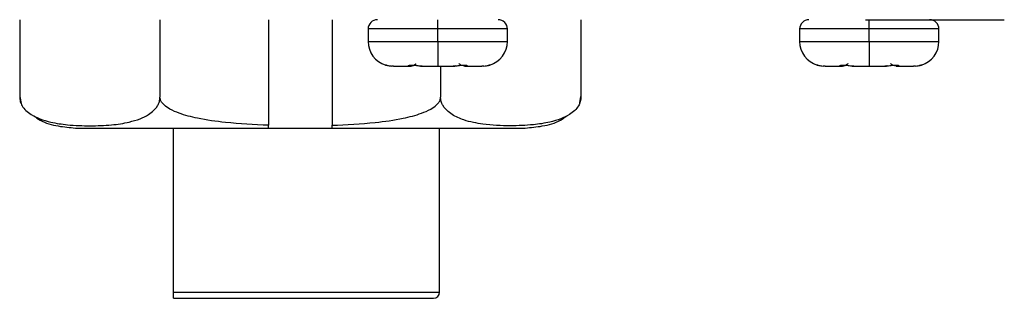
# Model space of a CAD drawing. Extents: x -1226 to -174, y 1035 to 1636.
# Drawn here: x -982 to -950, y 1336 to 1345 of the extents above; entities that cross this region are included whole.
import ezdxf

# ---------------------------------------------------------------- set-up
doc = ezdxf.new("R2010")
doc.units = 0
doc.header["$LTSCALE"] = 0.0999
doc.header["$MEASUREMENT"] = 0
doc.layers.get('0').update_dxf_attribs({"linetype": 'CONTINUOUS'})

msp = doc.modelspace()

# ---------------------------------------------------------------- linework, layer by layer
at = {"color": 7, "linetype": 'Continuous', "lineweight": 25}
for p, q in [((-981.805, 1345.42), (-981.805, 1342.92)), ((-977.273, 1345.42), (-977.273, 1342.92)), ((-973.771, 1345.42), (-973.771, 1342.009)), ((-971.711, 1345.42), (-971.711, 1342.009)), ((-968.301, 1345.12), (-968.301, 1345.42)), ((-963.676, 1345.42), (-963.676, 1342.92)), ((-954.361, 1345.12), (-954.361, 1345.42)), ((-970.551, 1345.12), (-970.551, 1344.72)), ((-968.301, 1344.72), (-968.301, 1345.12)), ((-966.051, 1344.72), (-966.051, 1345.12)), ((-956.611, 1345.12), (-956.611, 1344.72)), ((-954.361, 1344.72), (-954.361, 1345.12)), ((-952.111, 1344.72), (-952.111, 1345.12)), ((-968.301, 1344.72), (-968.301, 1343.92)), ((-954.361, 1344.72), (-954.361, 1343.92)), ((-969.729, 1343.92), (-969.231, 1343.92)), ((-969.231, 1343.92), (-969.163, 1343.92)), ((-969.231, 1343.92), (-969.163, 1343.92)), ((-968.878, 1343.926), (-968.856, 1343.922)), ((-968.851, 1343.922), (-968.798, 1343.92)), ((-968.799, 1343.92), (-968.301, 1343.92)), ((-968.291, 1343.92), (-968.301, 1343.92)), ((-968.291, 1343.92), (-967.803, 1343.92)), ((-968.208, 1343.92), (-968.208, 1342.92)), ((-967.803, 1343.92), (-967.75, 1343.922)), ((-967.745, 1343.922), (-967.72, 1343.927)), ((-967.438, 1343.92), (-967.37, 1343.92)), ((-967.438, 1343.92), (-967.37, 1343.92)), ((-967.37, 1343.92), (-966.872, 1343.92)), ((-955.789, 1343.92), (-955.291, 1343.92)), ((-955.291, 1343.92), (-955.223, 1343.92)), ((-955.291, 1343.92), (-955.223, 1343.92)), ((-954.938, 1343.926), (-954.916, 1343.922)), ((-954.911, 1343.922), (-954.858, 1343.92)), ((-954.859, 1343.92), (-954.361, 1343.92)), ((-954.351, 1343.92), (-954.361, 1343.92)), ((-954.351, 1343.92), (-953.863, 1343.92)), ((-953.863, 1343.92), (-953.81, 1343.922)), ((-953.805, 1343.922), (-953.78, 1343.927)), ((-953.498, 1343.92), (-953.43, 1343.92)), ((-953.498, 1343.92), (-953.43, 1343.92)), ((-953.43, 1343.92), (-952.932, 1343.92)), ((-981.805, 1342.942), (-981.761, 1342.709)), ((-963.716, 1342.73), (-963.677, 1342.942)), ((-980.005, 1341.92), (-973.199, 1341.92)), ((-976.841, 1336.62), (-976.841, 1341.92)), ((-973.771, 1341.921), (-973.771, 1342.009)), ((-973.771, 1341.921), (-973.199, 1341.92)), ((-973.199, 1341.92), (-972.282, 1341.92)), ((-972.282, 1341.92), (-971.711, 1341.921)), ((-972.282, 1341.92), (-965.476, 1341.92)), ((-971.711, 1341.921), (-971.711, 1342.009)), ((-968.241, 1336.62), (-968.241, 1341.92)), ((-976.841, 1336.62), (-968.241, 1336.62)), ((-976.841, 1336.42), (-968.441, 1336.42))]:
    msp.add_line(p, q, dxfattribs=at)
at = {"color": 8, "linetype": 'Continuous', "lineweight": 25}
for p, q in [((-968.301, 1345.12), (-970.551, 1345.12)), ((-966.051, 1345.12), (-968.301, 1345.12)), ((-954.361, 1345.12), (-956.611, 1345.12)), ((-952.111, 1345.12), (-954.361, 1345.12)), ((-970.551, 1344.72), (-968.301, 1344.72)), ((-968.301, 1344.72), (-966.051, 1344.72)), ((-956.611, 1344.72), (-954.361, 1344.72)), ((-954.361, 1344.72), (-952.111, 1344.72))]:
    msp.add_line(p, q, dxfattribs=at)
at = {"color": 7, "linetype": 'Continuous', "lineweight": 25, "flags": 128}
for points in [[(-968.874, 1343.926), (-968.869, 1343.925), (-968.846, 1343.922)], [(-967.727, 1343.926), (-967.732, 1343.925), (-967.756, 1343.922)], [(-954.934, 1343.926), (-954.929, 1343.925), (-954.906, 1343.922)], [(-953.787, 1343.926), (-953.792, 1343.925), (-953.816, 1343.922)]]:
    msp.add_lwpolyline(points, dxfattribs=at)
at = {"color": 7, "linetype": 'Continuous', "lineweight": 25}
for centre, radius, start, end in [((-970.251, 1345.12), 0.3, 90, 180), ((-966.351, 1345.12), 0.3, 0, 90), ((-956.311, 1345.12), 0.3, 90, 180), ((-952.411, 1345.12), 0.3, 0, 90), ((-969.751, 1344.72), 0.8, 180, 253.1293), ((-966.851, 1344.72), 0.8, 286.8842, 0), ((-955.811, 1344.72), 0.8, 180, 253.1293), ((-952.911, 1344.72), 0.8, 286.8842, 0), ((-968.441, 1336.62), 0.2, 270, 0)]:
    msp.add_arc(centre, radius, start, end, dxfattribs=at)
for points, knots in [([(-954.483, 1345.42), (-953.899, 1345.42), (-952.729, 1345.42), (-951.24, 1345.42), (-950.206, 1345.42), (-950.069, 1345.42), (-950, 1345.42)], [0, 0, 0, 0, 0.248572, 0.498253, 0.748987, 1, 1, 1, 1]), ([(-969.939, 1343.944), (-969.953, 1343.947), (-969.981, 1343.954), (-969.989, 1343.956), (-969.97, 1343.951), (-969.927, 1343.941), (-969.867, 1343.929), (-969.817, 1343.925), (-969.791, 1343.922)], [0, 0, 0, 0, 0.17152, 0.335294, 0.499677, 0.651638, 0.822715, 1, 1, 1, 1]), ([(-969.729, 1343.92), (-969.741, 1343.92), (-969.761, 1343.92), (-969.782, 1343.922), (-969.791, 1343.922)], [0, 0, 0, 0, 0.561766, 1, 1, 1, 1]), ([(-969.246, 1343.922), (-969.251, 1343.925), (-969.26, 1343.931), (-969.239, 1343.944), (-969.196, 1343.954), (-969.132, 1343.956), (-969.058, 1343.951), (-968.982, 1343.941), (-968.909, 1343.929), (-968.867, 1343.925), (-968.846, 1343.922)], [0, 0, 0, 0, 0.144643, 0.281085, 0.404722, 0.522808, 0.641053, 0.750275, 0.872934, 1, 1, 1, 1]), ([(-969.246, 1343.922), (-969.243, 1343.921), (-969.238, 1343.92), (-969.233, 1343.92), (-969.231, 1343.92)], [0, 0, 0, 0, 0.558224, 1, 1, 1, 1]), ([(-968.997, 1343.999), (-969.001, 1343.993), (-969.02, 1343.968), (-969.06, 1343.943), (-969.114, 1343.923), (-969.146, 1343.921), (-969.163, 1343.92)], [0, 0, 0, 0, 0.102171, 0.485252, 0.726229, 1, 1, 1, 1]), ([(-968.799, 1343.92), (-968.807, 1343.92), (-968.823, 1343.92), (-968.839, 1343.922), (-968.846, 1343.922)], [0, 0, 0, 0, 0.561767, 1, 1, 1, 1]), ([(-967.756, 1343.922), (-967.765, 1343.921), (-967.78, 1343.92), (-967.796, 1343.92), (-967.803, 1343.92)], [0, 0, 0, 0, 0.558224, 1, 1, 1, 1]), ([(-967.756, 1343.922), (-967.73, 1343.925), (-967.682, 1343.931), (-967.597, 1343.944), (-967.516, 1343.954), (-967.443, 1343.956), (-967.389, 1343.951), (-967.356, 1343.941), (-967.342, 1343.929), (-967.351, 1343.925), (-967.355, 1343.922)], [0, 0, 0, 0, 0.150966, 0.281201, 0.404876, 0.522971, 0.641044, 0.750152, 0.872868, 1, 1, 1, 1]), ([(-967.438, 1343.92), (-967.469, 1343.924), (-967.52, 1343.93), (-967.578, 1343.966), (-967.601, 1343.994), (-967.611, 1344.005)], [0, 0, 0, 0, 0.466644, 0.789667, 1, 1, 1, 1]), ([(-967.37, 1343.92), (-967.367, 1343.92), (-967.362, 1343.92), (-967.358, 1343.922), (-967.355, 1343.922)], [0, 0, 0, 0, 0.561767, 1, 1, 1, 1]), ([(-966.811, 1343.922), (-966.822, 1343.921), (-966.843, 1343.92), (-966.863, 1343.92), (-966.872, 1343.92)], [0, 0, 0, 0, 0.558225, 1, 1, 1, 1]), ([(-966.811, 1343.922), (-966.781, 1343.925), (-966.724, 1343.931), (-966.66, 1343.944), (-966.621, 1343.954), (-966.612, 1343.956), (-966.631, 1343.951), (-966.661, 1343.944), (-966.675, 1343.941)], [0, 0, 0, 0, 0.19295, 0.374939, 0.539464, 0.696559, 0.854237, 1, 1, 1, 1]), ([(-955.999, 1343.944), (-956.013, 1343.947), (-956.041, 1343.954), (-956.049, 1343.956), (-956.03, 1343.951), (-955.987, 1343.941), (-955.927, 1343.929), (-955.877, 1343.925), (-955.851, 1343.922)], [0, 0, 0, 0, 0.17152, 0.335294, 0.499677, 0.651638, 0.822715, 1, 1, 1, 1]), ([(-955.789, 1343.92), (-955.801, 1343.92), (-955.821, 1343.92), (-955.842, 1343.922), (-955.851, 1343.922)], [0, 0, 0, 0, 0.561766, 1, 1, 1, 1]), ([(-955.306, 1343.922), (-955.311, 1343.925), (-955.32, 1343.931), (-955.299, 1343.944), (-955.256, 1343.954), (-955.192, 1343.956), (-955.118, 1343.951), (-955.042, 1343.941), (-954.969, 1343.929), (-954.927, 1343.925), (-954.906, 1343.922)], [0, 0, 0, 0, 0.144643, 0.281085, 0.404722, 0.522808, 0.641053, 0.750275, 0.872934, 1, 1, 1, 1]), ([(-955.306, 1343.922), (-955.303, 1343.921), (-955.298, 1343.92), (-955.293, 1343.92), (-955.291, 1343.92)], [0, 0, 0, 0, 0.558224, 1, 1, 1, 1]), ([(-955.05, 1344.006), (-955.056, 1343.998), (-955.078, 1343.97), (-955.12, 1343.943), (-955.174, 1343.923), (-955.206, 1343.921), (-955.223, 1343.92)], [0, 0, 0, 0, 0.145988, 0.510374, 0.73959, 1, 1, 1, 1]), ([(-954.859, 1343.92), (-954.867, 1343.92), (-954.883, 1343.92), (-954.899, 1343.922), (-954.906, 1343.922)], [0, 0, 0, 0, 0.561767, 1, 1, 1, 1]), ([(-953.816, 1343.922), (-953.825, 1343.921), (-953.84, 1343.92), (-953.856, 1343.92), (-953.863, 1343.92)], [0, 0, 0, 0, 0.558224, 1, 1, 1, 1]), ([(-953.816, 1343.922), (-953.79, 1343.925), (-953.742, 1343.931), (-953.657, 1343.944), (-953.576, 1343.954), (-953.503, 1343.956), (-953.449, 1343.951), (-953.416, 1343.941), (-953.402, 1343.929), (-953.411, 1343.925), (-953.415, 1343.922)], [0, 0, 0, 0, 0.150966, 0.281201, 0.404876, 0.522971, 0.641044, 0.750152, 0.872868, 1, 1, 1, 1]), ([(-953.498, 1343.92), (-953.529, 1343.924), (-953.58, 1343.93), (-953.638, 1343.966), (-953.661, 1343.994), (-953.671, 1344.005)], [0, 0, 0, 0, 0.466644, 0.789667, 1, 1, 1, 1]), ([(-953.43, 1343.92), (-953.427, 1343.92), (-953.422, 1343.92), (-953.418, 1343.922), (-953.415, 1343.922)], [0, 0, 0, 0, 0.561767, 1, 1, 1, 1]), ([(-952.871, 1343.922), (-952.882, 1343.921), (-952.903, 1343.92), (-952.923, 1343.92), (-952.932, 1343.92)], [0, 0, 0, 0, 0.558225, 1, 1, 1, 1]), ([(-952.871, 1343.922), (-952.841, 1343.925), (-952.784, 1343.931), (-952.72, 1343.944), (-952.681, 1343.954), (-952.672, 1343.956), (-952.691, 1343.951), (-952.721, 1343.944), (-952.735, 1343.941)], [0, 0, 0, 0, 0.19295, 0.374939, 0.539464, 0.696559, 0.854237, 1, 1, 1, 1]), ([(-981.805, 1342.92), (-981.804, 1342.896), (-981.802, 1342.846), (-981.786, 1342.774), (-981.761, 1342.704), (-981.705, 1342.597), (-981.595, 1342.469), (-981.401, 1342.327), (-981.131, 1342.201), (-980.74, 1342.088), (-980.197, 1342.009), (-979.541, 1341.984), (-978.875, 1342.009), (-978.338, 1342.087), (-977.939, 1342.204), (-977.672, 1342.33), (-977.481, 1342.472), (-977.36, 1342.612), (-977.298, 1342.745), (-977.276, 1342.846), (-977.274, 1342.896), (-977.273, 1342.92)], [0, 0, 0, 0, 0.007568, 0.0155, 0.024268, 0.034227, 0.063914, 0.102754, 0.162988, 0.236752, 0.349578, 0.502664, 0.646473, 0.765922, 0.838734, 0.898319, 0.936595, 0.965998, 0.984544, 0.992448, 1, 1, 1, 1]), ([(-973.771, 1342.009), (-974.234, 1342.031), (-975.003, 1342.066), (-975.969, 1342.205), (-976.57, 1342.357), (-976.93, 1342.509), (-977.12, 1342.634), (-977.219, 1342.746), (-977.265, 1342.834), (-977.27, 1342.893), (-977.273, 1342.92)], [0, 0, 0, 0, 0.36891, 0.611918, 0.774957, 0.860338, 0.922332, 0.953561, 0.978318, 1, 1, 1, 1]), ([(-971.711, 1342.009), (-971.247, 1342.031), (-970.478, 1342.066), (-969.512, 1342.205), (-968.912, 1342.357), (-968.551, 1342.509), (-968.361, 1342.634), (-968.263, 1342.746), (-968.216, 1342.834), (-968.211, 1342.893), (-968.208, 1342.92)], [0, 0, 0, 0, 0.368967, 0.612016, 0.77503, 0.860378, 0.922351, 0.953565, 0.97832, 1, 1, 1, 1]), ([(-963.676, 1342.92), (-963.677, 1342.896), (-963.679, 1342.846), (-963.702, 1342.744), (-963.765, 1342.61), (-963.886, 1342.47), (-964.08, 1342.327), (-964.349, 1342.201), (-964.738, 1342.089), (-965.279, 1342.009), (-966.003, 1341.982), (-966.752, 1342.016), (-967.384, 1342.141), (-967.774, 1342.304), (-968, 1342.471), (-968.109, 1342.598), (-968.165, 1342.705), (-968.19, 1342.774), (-968.206, 1342.846), (-968.208, 1342.896), (-968.208, 1342.92)], [0, 0, 0, 0, 0.007579, 0.015511, 0.03414, 0.063836, 0.102537, 0.162665, 0.236146, 0.348061, 0.501481, 0.688372, 0.815672, 0.898104, 0.93651, 0.965897, 0.975814, 0.98455, 0.992456, 1, 1, 1, 1]), ([(-981.345, 1342.313), (-981.28, 1342.266), (-981.048, 1342.097), (-980.578, 1341.973), (-980.189, 1341.937), (-980.005, 1341.92)], [0, 0, 0, 0, 0.169415, 0.606972, 1, 1, 1, 1]), ([(-965.476, 1341.92), (-965.292, 1341.937), (-964.903, 1341.973), (-964.434, 1342.097), (-964.201, 1342.266), (-964.136, 1342.313)], [0, 0, 0, 0, 0.392974, 0.830472, 1, 1, 1, 1]), ([(-976.841, 1336.42), (-976.841, 1336.423), (-976.841, 1336.427), (-976.841, 1336.466), (-976.841, 1336.51), (-976.841, 1336.541), (-976.841, 1336.57), (-976.841, 1336.595), (-976.841, 1336.612), (-976.841, 1336.62)], [0, 0, 0, 0, 0.399516, 0.679595, 0.785032, 0.871433, 0.919832, 0.962359, 1, 1, 1, 1])]:
    msp.add_open_spline(points, degree=3, knots=knots, dxfattribs=at)

doc.saveas('drawing.dxf')
